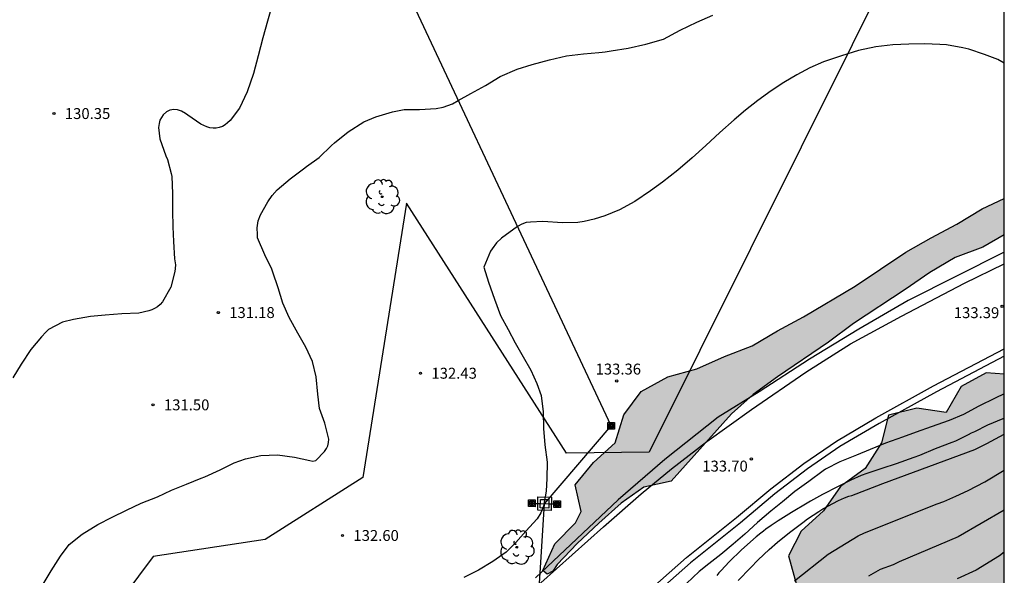
# Model space of a CAD drawing. Units: metres. Extents: x 587294 to 587665, y 4794290 to 4794541.
# Drawn here: x 587576 to 587644, y 4794445 to 4794483 of the extents above; entities that cross this region are included whole.
import ezdxf

# ---------------------------------------------------------------- set-up
doc = ezdxf.new("R2010")
doc.units = ezdxf.units.M
for name, color, linetype in [('010106', 9, 'Continuous'), ('020104', 34, 'Continuous'), ('020204', 9, 'Continuous'), ('020308', 9, 'Continuous'), ('060113', 4, 'Continuous'), ('060134', 9, 'Continuous'), ('070108', 9, 'VALLA'), ('090216', 9, 'Continuous'), ('100106', 63, 'Continuous'), ('100202', 3, 'Continuous'), ('130101', 9, 'Continuous'), ('220104', 9, 'LINEA_ELECTRICA'), ('220106', 9, 'Continuous'), ('220206', 9, 'Continuous'), ('990504', 63, 'Continuous')]:
    doc.layers.add(name, color=color, linetype=linetype)
doc.layers.add('020105', color=24, linetype='Continuous', lineweight=30)
doc.styles.add('ARIAL', font='ARIAL.TTF', dxfattribs={"height": 1})
doc.linetypes.add('LINEA_ELECTRICA', pattern='A,7.5,-0.3,["E",Standard,S=0.25,R=0,X=-0.1,Y=-0.1],-0.3', length=8.1)
doc.linetypes.add('VALLA', pattern='A,1,[200,DONOSTI.shx,S=0.1,R=0,X=0,Y=0],1', length=2)

# ---------------------------------------------------------------- blocks, each defined once
blk = doc.blocks.new('COTAPU')
blk.add_circle((0, 0), 0.075)
blk = doc.blocks.new('POSTEH')
for points in [[(-0.23, 0.23), (0.23, 0.23), (0.23, -0.23), (-0.23, -0.23), (-0.23, 0.23)], [(-0.145, 0.145), (0.145, 0.145), (0.145, -0.145), (-0.145, -0.145), (-0.145, 0.145)], [(-0.065, 0.065), (0.065, 0.065), (0.065, -0.065), (-0.065, -0.065), (-0.065, 0.065)]]:
    blk.add_lwpolyline(points)
blk = doc.blocks.new('ARBOL')
blk.add_circle((0, 0), 0.0587)
for centre, radius, start, end in [((-0.564, 0.381), 0.532, 92.28, 254.58), ((-0.28, 0.855), 0.3, 359.28777, 173.60777), ((0.097, 0.97), 0.21, 23.15651, 160.46651), ((0.438, 0.881), 0.24, 301.57804, 139.32804), ((0.656, 0.288), 0.443, 319.85562, 114.76562), ((-0.091, 0.321), 0.12, 119.14, 310.56), ((0.819, -0.249), 0.383, 235.52754, 62.02753), ((-0.556, -0.339), 0.555, 142.64, 266.54), ((-0.039, -0.384), 0.21, 189.64, 323.88), ((0.299, -0.624), 0.532, 224.67, 0.24), ((-0.301, -0.676), 0.45, 213.78, 295.32)]:
    blk.add_arc(centre, radius, start, end)
blk = doc.blocks.new('TRANSF')
for p, q in [((-0.66, 0), (0.66, 0)), ((-0.46, -0.46), (-0.46, 0.46)), ((-0.46, 0.46), (0.46, 0.46)), ((-0.29, -0.29), (-0.29, 0.29)), ((-0.29, 0.29), (0.29, 0.29)), ((0.29, 0.29), (0.29, -0.29)), ((0.46, 0.46), (0.46, -0.46)), ((0.46, -0.46), (-0.46, -0.46)), ((0.29, -0.29), (-0.29, -0.29))]:
    blk.add_line(p, q)

msp = doc.modelspace()

# ---------------------------------------------------------------- hatches: boundary and pattern name
at = {"layer": '990504'}
for points in [[(587644.01, 4794468.265), (587644.01, 4794470.763), (587642.482, 4794470.062), (587640.756, 4794469.009), (587638.988, 4794468.073), (587637.248, 4794467.078), (587633.761, 4794464.741), (587630.221, 4794462.636), (587628.424, 4794461.671), (587626.698, 4794460.647), (587624.789, 4794459.901), (587622.893, 4794459.068), (587620.901, 4794458.512), (587619.059, 4794457.505), (587617.858, 4794455.907), (587617.272, 4794453.979), (587615.786, 4794452.633), (587614.528, 4794451.093), (587614.943, 4794449.263), (587614.552, 4794448.474), (587613.137, 4794447.039), (587612.293, 4794445.203), (587612.606, 4794444.952), (587612.986, 4794445.147), (587613.298, 4794445.604), (587614.656, 4794447.055), (587616.157, 4794448.445), (587617.688, 4794449.834), (587619.241, 4794450.934), (587621.13, 4794451.347), (587625.266, 4794455.957), (587626.766, 4794457.289), (587628.424, 4794458.517), (587631.94, 4794460.897), (587633.656, 4794462.168), (587637.2, 4794464.504), (587638.9, 4794465.673), (587640.641, 4794466.711), (587642.535, 4794467.414)], [(587644.009, 4794442.238), (587644.01, 4794458.689), (587642.771, 4794458.779), (587641.056, 4794457.84), (587640.007, 4794456.066), (587637.993, 4794456.357), (587636.05, 4794455.886), (587635.575, 4794453.968), (587634.443, 4794452.216), (587632.754, 4794450.968), (587631.583, 4794449.31), (587630.046, 4794447.905), (587629.173, 4794446.21), (587629.737, 4794444.224), (587631.693, 4794443.573), (587633.68, 4794443.55), (587635.38, 4794443.655), (587637.415, 4794443.435), (587639.26, 4794442.92), (587641.228, 4794442.434), (587643.273, 4794442.203)]]:
    msp.add_hatch(color=256, dxfattribs=at).paths.add_polyline_path(points)

# ---------------------------------------------------------------- linework, layer by layer
at = {"layer": '010106', "flags": 128}
msp.add_lwpolyline([(587294.016, 4794290.116), (587644.006, 4794290.109), (587644.011, 4794540.102), (587294.021, 4794540.109)], close=True, dxfattribs=at)
at = {"layer": '020104', "flags": 128}
for points, elevation in [([(587593.699, 4794484.075), (587593.381, 4794482.956), (587593.06, 4794481.813), (587592.734, 4794480.573), (587592.418, 4794479.351), (587591.995, 4794478.11), (587591.47, 4794476.973), (587590.813, 4794476.133), (587590.647, 4794475.975), (587590.468, 4794475.838), (587590.286, 4794475.727), (587590.075, 4794475.644), (587589.86, 4794475.603), (587589.647, 4794475.6), (587589.424, 4794475.63), (587589.211, 4794475.687), (587588.794, 4794475.887), (587587.909, 4794476.488), (587587.747, 4794476.614), (587587.486, 4794476.761), (587587.207, 4794476.862), (587586.944, 4794476.893), (587586.683, 4794476.847), (587586.434, 4794476.721), (587586.217, 4794476.517), (587586.091, 4794476.346), (587585.995, 4794476.147), (587585.931, 4794475.921), (587585.9, 4794475.651), (587585.988, 4794474.869), (587586.394, 4794473.712), (587586.51, 4794473.45), (587586.776, 4794472.485), (587586.813, 4794472.287), (587586.848, 4794471.115), (587586.859, 4794469.921), (587586.876, 4794468.826), (587586.917, 4794467.811), (587587, 4794466.621), (587587.052, 4794466.198), (587587.048, 4794465.959), (587587.022, 4794465.748), (587586.738, 4794464.676), (587586.161, 4794463.659), (587586.01, 4794463.484), (587585.819, 4794463.324), (587585.613, 4794463.2), (587585.426, 4794463.111), (587585.23, 4794463.043), (587584.544, 4794462.886), (587583.372, 4794462.852), (587582.239, 4794462.74), (587581.213, 4794462.65), (587580.057, 4794462.461), (587579.303, 4794462.269), (587578.333, 4794461.757), (587578.16, 4794461.59), (587577.846, 4794461.271), (587577.129, 4794460.379), (587576.464, 4794459.388), (587575.896, 4794458.432)], 131), ([(587577.977, 4794444.265), (587578.519, 4794445.177), (587579.16, 4794446.185), (587579.764, 4794446.984), (587580.66, 4794447.696), (587581.722, 4794448.356), (587582.715, 4794448.874), (587583.696, 4794449.353), (587584.708, 4794449.832), (587585.816, 4794450.26), (587586.78, 4794450.712), (587587.815, 4794451.143), (587588.826, 4794451.552), (587589.069, 4794451.647), (587590.125, 4794452.114), (587591.087, 4794452.602), (587591.872, 4794452.881), (587592.935, 4794453.109), (587594.063, 4794453.155), (587595.235, 4794452.991), (587596.303, 4794452.752), (587596.503, 4794452.721), (587596.717, 4794452.75), (587597.301, 4794453.384), (587597.429, 4794453.576), (587597.53, 4794453.768), (587597.587, 4794453.998), (587597.591, 4794454.228), (587597.32, 4794455.319), (587596.953, 4794456.329), (587596.835, 4794457.323), (587596.726, 4794458.5), (587596.482, 4794459.563), (587596.017, 4794460.546), (587595.471, 4794461.501), (587594.866, 4794462.587), (587594.445, 4794463.57), (587594.123, 4794464.625), (587593.754, 4794465.704), (587593.683, 4794465.914), (587593.193, 4794466.898), (587592.694, 4794468.071), (587592.698, 4794468.3), (587592.685, 4794468.748), (587592.742, 4794469.225), (587592.898, 4794469.65), (587593.399, 4794470.548), (587593.705, 4794470.981), (587594.039, 4794471.374), (587594.936, 4794472.117), (587595.863, 4794472.809), (587596.064, 4794472.965), (587596.94, 4794473.579), (587597.788, 4794474.402), (587597.99, 4794474.598), (587598.918, 4794475.349), (587599.993, 4794476.039), (587600.825, 4794476.374), (587601.975, 4794476.724), (587602.783, 4794476.881), (587603.818, 4794476.895), (587604.964, 4794476.947), (587605.453, 4794477.039), (587606.104, 4794477.278), (587606.495, 4794477.5), (587607.349, 4794477.985), (587608.362, 4794478.537), (587609.377, 4794479.148), (587610.54, 4794479.667), (587611.58, 4794479.98), (587612.769, 4794480.3), (587613.918, 4794480.57), (587615.094, 4794480.702), (587616.151, 4794480.805), (587616.37, 4794480.821), (587616.589, 4794480.858), (587616.998, 4794480.911), (587618.156, 4794481.102), (587619.384, 4794481.372), (587620.594, 4794481.731), (587621.738, 4794482.35), (587622.891, 4794482.88), (587623.973, 4794483.371)], 132), ([(587644.01, 4794480.07), (587643.557, 4794480.315), (587642.657, 4794480.657), (587641.577, 4794481.022), (587641.151, 4794481.128), (587640.039, 4794481.325), (587639.582, 4794481.362), (587638.538, 4794481.398), (587637.462, 4794481.375), (587636.357, 4794481.333), (587635.18, 4794481.192), (587633.982, 4794480.932), (587632.823, 4794480.582), (587631.593, 4794480.163), (587630.65, 4794479.739), (587629.757, 4794479.276), (587628.873, 4794478.742), (587627.988, 4794478.158), (587627.082, 4794477.496), (587626.236, 4794476.842), (587625.45, 4794476.187), (587624.461, 4794475.307), (587623.512, 4794474.416), (587622.553, 4794473.555), (587621.584, 4794472.714), (587620.536, 4794471.894), (587619.711, 4794471.29), (587618.615, 4794470.57), (587617.571, 4794469.979), (587616.559, 4794469.577), (587615.819, 4794469.34), (587615.14, 4794469.181), (587614.711, 4794469.108), (587613.646, 4794469.105), (587612.303, 4794469.185), (587611.467, 4794469.148), (587611.168, 4794469.113), (587610.868, 4794469.008), (587610.556, 4794468.844), (587609.469, 4794468.045), (587609.126, 4794467.721), (587608.811, 4794467.319), (587608.709, 4794467.142), (587608.243, 4794466.039), (587608.579, 4794465.014), (587608.991, 4794463.859), (587609.393, 4794462.737), (587609.911, 4794461.756), (587610.413, 4794460.849), (587610.96, 4794459.886), (587611.484, 4794458.977), (587611.889, 4794458.055), (587612.18, 4794457.228), (587612.326, 4794456.103), (587612.338, 4794454.969), (587612.45, 4794453.828), (587612.599, 4794452.642), (587612.571, 4794451.532), (587612.54, 4794450.646), (587612.346, 4794449.619), (587612.177, 4794449.164), (587611.908, 4794448.761), (587611.126, 4794447.898), (587610.456, 4794447.124), (587609.785, 4794446.467), (587608.862, 4794445.823), (587607.893, 4794445.23), (587606.875, 4794444.71)], 133), ([(587644.01, 4794457.348), (587643.374, 4794457.055), (587642.269, 4794456.492), (587641.201, 4794455.929), (587640.232, 4794455.513), (587638.996, 4794455.078), (587637.964, 4794454.708), (587637.005, 4794454.37), (587635.856, 4794453.956), (587634.804, 4794453.52), (587633.863, 4794453.123), (587632.719, 4794452.669), (587631.734, 4794452.174), (587631.568, 4794452.041), (587630.585, 4794451.325), (587629.62, 4794450.639), (587628.768, 4794449.91), (587627.964, 4794449.275), (587627.064, 4794448.508), (587626.174, 4794447.703), (587625.386, 4794447.003), (587624.526, 4794446.303), (587623.714, 4794445.654), (587623.038, 4794445.122), (587622.173, 4794444.313)], 134), ([(587625.719, 4794444.502), (587626.561, 4794445.392), (587627.091, 4794445.929), (587627.85, 4794446.647), (587628.432, 4794447.156), (587629.243, 4794447.807), (587630.162, 4794448.509), (587630.499, 4794448.756), (587631.268, 4794449.248), (587631.538, 4794449.429), (587632.627, 4794450.008), (587633.03, 4794450.2), (587633.339, 4794450.314), (587633.539, 4794450.364), (587634.545, 4794450.745), (587635.659, 4794451.177), (587641.975, 4794453.511), (587642.809, 4794453.935), (587643.697, 4794454.411), (587644.01, 4794454.579)], 136), ([(587629.594, 4794444.492), (587631.904, 4794446.333), (587633.975, 4794447.593), (587634.396, 4794447.779), (587639.394, 4794449.777), (587639.845, 4794449.937), (587640.677, 4794450.32), (587641.531, 4794450.688), (587642.674, 4794451.293), (587644.01, 4794452.086)], 137), ([(587644.01, 4794449.343), (587640.847, 4794447.524), (587636.786, 4794445.805), (587636.369, 4794445.595), (587635.472, 4794445.259), (587634.673, 4794444.818)], 138), ([(587644.009, 4794446.457), (587643.67, 4794446.202), (587642.068, 4794445.229), (587640.779, 4794444.628)], 139)]:
    msp.add_lwpolyline(points, dxfattribs=dict(at, elevation=elevation))
at = {"layer": '020105', "elevation": 135, "flags": 128}
msp.add_lwpolyline([(587644.01, 4794455.676), (587643.914, 4794455.633), (587642.867, 4794455.186), (587641.953, 4794454.737), (587641.738, 4794454.647), (587641.523, 4794454.531), (587640.662, 4794454.081), (587640.407, 4794453.993), (587639.267, 4794453.561), (587638.18, 4794453.101), (587637.791, 4794452.975), (587636.571, 4794452.532), (587635.606, 4794452.217), (587634.574, 4794451.876), (587634.172, 4794451.737), (587633.46, 4794451.417), (587632.6, 4794450.98), (587631.524, 4794450.414), (587630.69, 4794449.964), (587630.474, 4794449.835), (587629.383, 4794449.176), (587628.48, 4794448.62), (587627.981, 4794448.283), (587627.617, 4794448.037), (587627.455, 4794447.893), (587627.279, 4794447.777), (587626.968, 4794447.516), (587625.953, 4794446.616), (587625.112, 4794445.805), (587624.554, 4794445.19), (587624.392, 4794445.033), (587624.255, 4794444.862)], dxfattribs=at)
at = {"layer": '060113'}
msp.add_polyline3d([(587644.01, 4794459.931, 133.441), (587639.351, 4794457.487, 133.573), (587635.407, 4794455.307, 133.673), (587632.719, 4794453.715, 133.685), (587630.495, 4794452.182, 133.688), (587628.247, 4794450.459, 133.677), (587625.886, 4794448.487, 133.704), (587622.459, 4794445.735, 133.703), (587620.085, 4794443.647, 133.749), (587612.405, 4794436.713, 133.895), (587608.706, 4794433.6, 133.944), (587605.146, 4794430.653, 133.923), (587602.237, 4794428.038, 133.876), (587598.549, 4794424.87, 133.686)], dxfattribs=at)
at = {"layer": '060134'}
for points in [[(587591.06, 4794425.75, 133.709), (587591.938, 4794426.441, 133.645), (587595.245, 4794429.259, 133.632), (587603.775, 4794436.767, 133.834), (587608.16, 4794440.809, 133.859), (587612.176, 4794444.352, 133.898), (587616.471, 4794448.207, 133.889), (587619.065, 4794450.467, 133.743), (587621.139, 4794452.192, 133.735), (587623.581, 4794454.07, 133.634), (587626.631, 4794456.269, 133.536), (587630.369, 4794458.822, 133.483), (587633.446, 4794460.784, 133.482), (587636.951, 4794462.692, 133.479), (587641.286, 4794464.95, 133.455), (587644.01, 4794466.274, 133.394)], [(587594.219, 4794421.538, 133.803), (587595.528, 4794422.721, 133.729), (587598.27, 4794425.223, 133.685), (587601.976, 4794428.406, 133.877), (587604.879, 4794431.016, 133.924), (587608.438, 4794433.962, 133.945), (587612.126, 4794437.065, 133.896), (587619.802, 4794443.995, 133.75), (587622.178, 4794446.085, 133.704), (587625.602, 4794448.834, 133.705), (587627.966, 4794450.809, 133.678), (587630.231, 4794452.545, 133.688), (587632.477, 4794454.093, 133.685), (587635.184, 4794455.697, 133.672), (587639.138, 4794457.882, 133.572), (587644.01, 4794460.438, 133.434)]]:
    msp.add_polyline3d(points, dxfattribs=at)
at = {"layer": '070108'}
msp.add_polyline3d([(587644.01, 4794467.09, 133.426), (587643.992, 4794467.081, 133.426), (587637.412, 4794463.761, 133.488), (587634.019, 4794461.794, 133.481), (587630.632, 4794459.733, 133.705), (587627.166, 4794457.477, 133.591), (587624.355, 4794455.75, 133.592), (587620.679, 4794452.837, 133.738), (587617.483, 4794450.059, 133.763), (587611.809, 4794444.698, 134.028)], dxfattribs=at)
at = {"layer": '100106', "flags": 128}
for points, elevation in [([(587644.01, 4794468.265), (587642.535, 4794467.414), (587640.641, 4794466.711), (587638.9, 4794465.673), (587637.2, 4794464.504), (587633.656, 4794462.168), (587631.94, 4794460.897), (587628.424, 4794458.517), (587626.766, 4794457.289), (587625.266, 4794455.957), (587621.13, 4794451.347), (587619.241, 4794450.934), (587617.688, 4794449.834), (587616.157, 4794448.445), (587614.656, 4794447.055), (587613.298, 4794445.604), (587612.986, 4794445.147), (587612.606, 4794444.952), (587612.293, 4794445.203), (587613.137, 4794447.039), (587614.552, 4794448.474), (587614.943, 4794449.263), (587614.528, 4794451.093), (587615.786, 4794452.633), (587617.272, 4794453.979), (587617.858, 4794455.907), (587619.059, 4794457.505), (587620.901, 4794458.512), (587622.893, 4794459.068), (587624.789, 4794459.901), (587626.698, 4794460.647), (587628.424, 4794461.671), (587630.221, 4794462.636), (587633.761, 4794464.741), (587637.248, 4794467.078), (587638.988, 4794468.073), (587640.756, 4794469.009), (587642.482, 4794470.062), (587644.01, 4794470.763)], 137.446), ([(587644.01, 4794458.689), (587642.771, 4794458.779), (587641.056, 4794457.84), (587640.007, 4794456.066), (587637.993, 4794456.357), (587636.05, 4794455.886), (587635.575, 4794453.968), (587634.443, 4794452.216), (587632.754, 4794450.968), (587631.583, 4794449.31), (587630.046, 4794447.905), (587629.173, 4794446.21), (587629.737, 4794444.224), (587631.693, 4794443.573), (587633.68, 4794443.55), (587635.38, 4794443.655), (587637.415, 4794443.435), (587639.26, 4794442.92), (587641.228, 4794442.434), (587643.273, 4794442.203), (587644.009, 4794442.238)], 136.748)]:
    msp.add_lwpolyline(points, dxfattribs=dict(at, elevation=elevation))
at = {"layer": '130101'}
msp.add_polyline3d([(587644.011, 4794502.328, 130.926), (587619.6, 4794453.34, 130.52), (587613.94, 4794453.27, 130.93), (587602.94, 4794470.44, 131.35), (587599.94, 4794451.6, 131.86), (587593.23, 4794447.33, 132.37), (587585.53, 4794446.16, 132.88), (587574.36, 4794431.2, 134.11), (587565.31, 4794418.99, 134.11), (587537.08, 4794427.89, 134.45), (587494.84, 4794460.33, 127.14), (587439.08, 4794501.95, 123.22), (587382.953, 4794540.107, 116.824)], dxfattribs=at)
at = {"layer": '220104'}
for points in [[(587612.42, 4794449.787, 140.281), (587617.005, 4794455.142, 143.417), (587598.659, 4794494.251, 130.956), (587577.58, 4794540.103, 128.603)], [(587608.56, 4794388.497, 158.421), (587612.42, 4794449.787, 140.281)]]:
    msp.add_polyline3d(points, dxfattribs=at)
at = {"layer": '220106'}
msp.add_polyline3d([(587611.553, 4794449.817, 133.006), (587613.288, 4794449.756, 133.165)], dxfattribs=at)

# ---------------------------------------------------------------- block references
at = {"layer": '020204', "rotation": 359.9987685839998}
for p in [(587578.71, 4794476.607, 130.347), (587643.86, 4794463.36, 133.387), (587590.006, 4794462.928, 131.182), (587603.897, 4794458.758, 132.425), (587617.381, 4794458.225, 133.356), (587585.519, 4794456.584, 131.504), (587626.634, 4794452.866, 133.697), (587598.536, 4794447.606, 132.6)]:
    msp.add_blockref('COTAPU', p, dxfattribs=at)
at = {"layer": '090216', "rotation": 359.9987685839998}
for p in [(587617.005, 4794455.142, 133.357), (587611.553, 4794449.817, 133.01), (587613.288, 4794449.756, 133.169)]:
    msp.add_blockref('POSTEH', p, dxfattribs=at)
at = {"layer": '100202', "rotation": 359.9987685839998}
for p in [(587601.265, 4794470.889, 132.478), (587610.514, 4794446.799, 133.193)]:
    msp.add_blockref('ARBOL', p, dxfattribs=at)
at = {"layer": '220206', "rotation": 358.9538685866019}
msp.add_blockref('TRANSF', (587612.42, 4794449.787, 133.09), dxfattribs=at)

# ---------------------------------------------------------------- texts
at = {"layer": '020308', "style": 'ARIAL'}
for s, p in [('130.35', (587579.46, 4794476.232, 130.343)), ('131.18', (587590.756, 4794462.553, 131.178)), ('133.39', (587640.542, 4794462.545, 133.383)), ('132.43', (587604.647, 4794458.383, 132.421)), ('133.36', (587615.926, 4794458.669, 133.352)), ('131.50', (587586.269, 4794456.209, 131.5)), ('133.70', (587623.26, 4794452.001, 133.693)), ('132.60', (587599.286, 4794447.231, 132.596))]:
    msp.add_text(s, height=0.75, rotation=359.99877, dxfattribs=at).set_placement(p)

doc.saveas('drawing.dxf')
